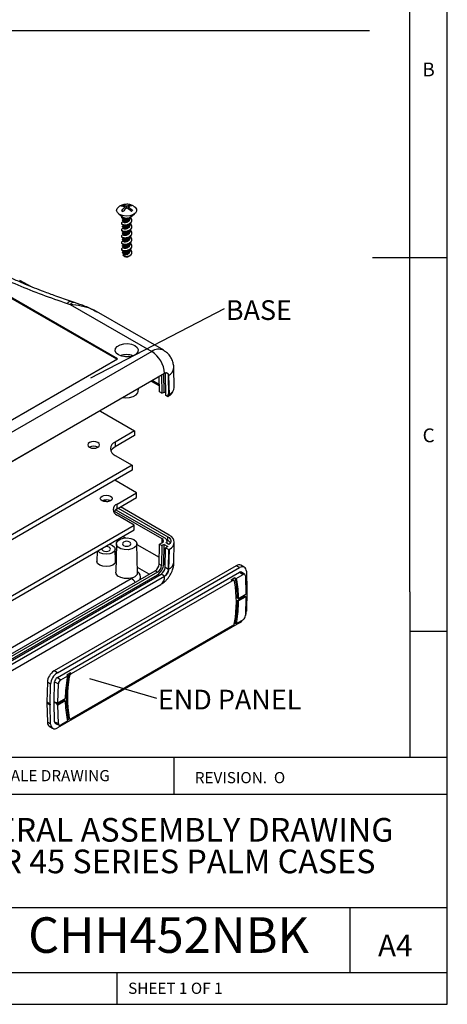
# Model space of a CAD drawing. Extents: x 5 to 292, y 5 to 205.
# Drawn here: x 235 to 292, y 5 to 137 of the extents above; entities that cross this region are included whole.
import ezdxf

# ---------------------------------------------------------------- set-up
doc = ezdxf.new("R2010")
doc.units = 0
doc.layers.get('0').update_dxf_attribs({"linetype": 'CONTINUOUS'})
doc.styles.add('SLDTEXTSTYLE0', font='TXT', dxfattribs={"width": 0.75})
doc.styles.add('SLDTEXTSTYLE1', font='TXT', dxfattribs={"width": 0.6875})
doc.dimstyles.new('SLDDIMSTYLE0', dxfattribs={"dimtxt": 0.18, "dimasz": 0.4, "dimexe": 0, "dimexo": 0.0625, "dimgap": 0, "dimtad": 0, "dimtih": 1, "dimtoh": 1, "dimdec": 0, "dimrnd": 1e-09, "dimzin": 0, "dimtxsty": 'STANDARD', "dimblk1": 'DOT', "dimblk2": 'DOT', "dimsah": 1, "dimcen": 0.09, "dimazin": 3, "dimtfac": 0.4, "dimtdec": 0, "dimtofl": 0, "dimtmove": 0, "dimatfit": 3, "dimtolj": 1, "dimtzin": 0})

# ---------------------------------------------------------------- blocks, each defined once
blk = doc.blocks.new('SW_NOTE_2')
at = {"color": 0, "linetype": 'CONTINUOUS', "char_height": 3.175, "attachment_point": 2, "style": 'SLDTEXTSTYLE0'}
for s, insert in [('GENERAL ASSEMBLY DRAWING', (30.51, 4.09)), ('FOR 45 SERIES PALM CASES', (31.16, -0.14))]:
    blk.add_mtext(s, dxfattribs=dict(at, insert=insert))
blk = doc.blocks.new('SW_NOTE_4')
at = {"color": 0, "linetype": 'CONTINUOUS', "insert": (4.59, 1.12), "char_height": 2.646, "attachment_point": 2, "style": 'SLDTEXTSTYLE0'}
blk.add_mtext('BASE', dxfattribs=at)
blk = doc.blocks.new('_DOT')
at = {"color": 0, "linetype": 'BYBLOCK'}
blk.add_line((-0.5, 0), (-1, 0), dxfattribs=at)
at = {"color": 0, "linetype": 'BYBLOCK', "const_width": 0.5}
blk.add_lwpolyline([(-0.25, 0, 1), (0.25, 0, 1)], format="xyb", close=True, dxfattribs=at)
blk = doc.blocks.new('SW_NOTE_9')
at = {"color": 0, "linetype": 'CONTINUOUS', "insert": (9.77, 1.12), "char_height": 2.646, "attachment_point": 2, "style": 'SLDTEXTSTYLE0'}
blk.add_mtext('END PANEL', dxfattribs=at)

msp = doc.modelspace()

# ---------------------------------------------------------------- linework, layer by layer
at = {"color": 7, "linetype": 'CONTINUOUS'}
for p, q in [((292, 77.25), (292, 205)), ((287, 60.25), (287, 200)), ((141.8581, 135.4814), (281.5744, 135.4814)), ((248.0188, 110.8868), (248.5297, 110.5082)), ((248.389, 111.2873), (248.5852, 111.1898)), ((248.5461, 111.8937), (248.4759, 112.0358)), ((248.9134, 111.5289), (248.8698, 111.8156)), ((249.065, 111.9464), (249.0678, 111.6756)), ((249.2917, 111.8337), (249.2562, 111.5973)), ((249.5763, 112.0831), (249.5115, 111.9194)), ((249.7725, 111.9856), (249.5763, 112.0831)), ((249.6318, 110.5082), (250.1427, 110.8868)), ((248.3822, 110.5014), (248.3822, 110.4474)), ((248.3822, 109.6373), (248.3822, 109.5833)), ((248.5346, 110.0718), (248.5346, 110.0174)), ((248.668, 110.255), (248.668, 110.1346)), ((248.668, 109.9103), (248.668, 109.7718)), ((249.6268, 110.4494), (249.6268, 110.4942)), ((249.6268, 109.5854), (249.6268, 109.6397)), ((249.7792, 110.0153), (249.7792, 110.0693)), ((248.3822, 108.7733), (248.3822, 108.7193)), ((248.5346, 109.2077), (248.5346, 109.1533)), ((248.5346, 108.3437), (248.5346, 108.2893)), ((248.668, 109.391), (248.668, 109.2706)), ((248.668, 109.0462), (248.668, 108.9077)), ((248.668, 108.5269), (248.668, 108.4066)), ((248.668, 108.1822), (248.668, 108.0437)), ((249.6268, 108.7213), (249.6268, 108.7757)), ((249.7792, 109.1513), (249.7792, 109.2053)), ((249.7792, 108.2873), (249.7792, 108.3413)), ((248.3822, 107.9093), (248.3822, 107.8553)), ((248.3822, 107.0452), (248.3822, 106.9912)), ((248.5346, 107.4796), (248.5346, 107.4253)), ((248.668, 107.6629), (248.668, 107.5425)), ((248.668, 107.3182), (248.668, 107.1797)), ((249.6268, 107.8573), (249.6268, 107.9117)), ((249.6268, 106.9933), (249.6268, 107.0476)), ((249.7792, 107.4232), (249.7792, 107.4772)), ((247.85, 91.4598), (222.8737, 105.8783)), ((247.7602, 91.4079), (222.8737, 105.7746)), ((248.3822, 106.1812), (248.3822, 106.1272)), ((248.5346, 106.6156), (248.5346, 106.5612)), ((248.5346, 105.7516), (248.5346, 105.6972)), ((248.668, 106.7989), (248.668, 106.6785)), ((248.668, 106.4541), (248.668, 106.3156)), ((248.668, 105.9348), (248.668, 105.8145)), ((248.668, 105.5901), (248.668, 105.4516)), ((249.6268, 106.1292), (249.6268, 106.1836)), ((249.7792, 106.5592), (249.7792, 106.6132)), ((249.7792, 105.6949), (249.7792, 105.7492)), ((248.6978, 105.2736), (248.8203, 105.2029)), ((248.8404, 105.1921), (248.7203, 105.2619)), ((248.8203, 105.2029), (248.8404, 105.1921)), ((249.3412, 105.2029), (249.3727, 105.221)), ((249.4973, 105.293), (249.5747, 105.3377)), ((292, 105), (282, 105)), ((236.3202, 101.1404), (234.7632, 101.9533)), ((242.1031, 99.0209), (241.7028, 99.1504)), ((241.1138, 98.8942), (241.5206, 98.7626)), ((241.5206, 98.7626), (252.4471, 92.4549)), ((245.0331, 97.7436), (244.932, 97.8027)), ((254.0345, 92.6121), (245.0614, 97.7922)), ((252.4471, 92.4549), (227.8851, 78.2756)), ((229.6089, 80.9294), (247.85, 91.4598)), ((255.4509, 87.6339), (255.3907, 90.2554)), ((229.5734, 75.3513), (254.1354, 89.5307)), ((254.1354, 89.51), (229.5734, 75.3306)), ((252.3578, 88.4838), (253.465, 87.8447)), ((253.4615, 87.9949), (252.4862, 88.5579)), ((253.4832, 87.0489), (253.436, 89.1062)), ((253.7508, 89.2879), (253.8065, 86.8622)), ((254.094, 87.0282), (254.0383, 89.4539)), ((254.216, 89.4794), (254.2825, 86.5875)), ((254.7334, 86.6301), (254.674, 89.215)), ((254.692, 89.2259), (254.7514, 86.6405)), ((250.6082, 87.0946), (250.6515, 87.4988)), ((253.8065, 86.8622), (253.4832, 87.0489)), ((253.8065, 86.8622), (254.094, 87.0282)), ((254.2748, 86.9238), (254.094, 87.0282)), ((254.6058, 86.4008), (254.2825, 86.5875)), ((254.5987, 86.7079), (254.6058, 86.4008)), ((254.7334, 86.6301), (254.5987, 86.7079)), ((254.6237, 86.4112), (254.6058, 86.4008)), ((254.7514, 86.6405), (254.7334, 86.6301)), ((245.4904, 84.5193), (245.5753, 84.4707)), ((245.5753, 84.4707), (250.1414, 81.8347)), ((250.1414, 81.8347), (247.5294, 80.3269)), ((250.1414, 81.8347), (250.1414, 81.1866)), ((250.1414, 81.1866), (247.5294, 79.6788)), ((247.5294, 80.3269), (247.5294, 79.6788)), ((247.5294, 78.5358), (249.8334, 77.2057)), ((249.8334, 77.2057), (231.4463, 66.5911)), ((249.8334, 76.5576), (231.4463, 65.943)), ((249.8334, 77.2057), (249.8334, 76.5576)), ((292, 5), (292, 77.25)), ((250.4119, 73.534), (247.5038, 75.2128)), ((247.7927, 72.022), (250.4119, 73.534)), ((247.7927, 71.3738), (250.4119, 72.8859)), ((250.4119, 72.8859), (250.4119, 73.534)), ((246.0905, 72.5472), (246.4979, 72.312)), ((246.8768, 72.4198), (246.6898, 72.5278)), ((254.224, 67.4267), (247.6057, 71.2473)), ((247.7927, 71.3738), (247.7927, 72.022)), ((247.9578, 71.4692), (254.5922, 67.6392)), ((254.759, 67.8695), (248.2407, 71.6325)), ((247.4236, 71.0669), (253.8068, 67.382)), ((250.0966, 69.2048), (247.7927, 70.5348)), ((231.183, 58.2862), (250.0966, 69.2048)), ((250.0966, 68.5566), (250.0966, 69.2048)), ((231.183, 57.638), (250.0966, 68.5566)), ((254.5811, 67.1454), (254.5922, 67.6392)), ((247.5951, 64.3647), (247.5426, 66.0026)), ((247.7029, 66.7041), (247.6211, 62.8781)), ((250.5428, 62.7671), (250.4586, 66.7041)), ((253.4331, 63.9872), (253.4922, 66.6301)), ((253.4922, 66.6301), (253.8066, 66.8117)), ((253.4922, 66.6301), (253.8065, 66.4487)), ((253.8065, 66.4487), (253.7474, 63.8057)), ((254.094, 66.6147), (253.8065, 66.4487)), ((254.0346, 63.9629), (254.094, 66.6147)), ((254.094, 66.6147), (254.57, 66.3399)), ((254.2233, 63.531), (254.2825, 66.1739)), ((254.57, 66.3399), (254.2825, 66.1739)), ((254.2825, 66.1739), (254.7405, 65.9095)), ((254.7439, 66.6024), (254.3671, 66.8199)), ((254.5811, 67.1454), (254.4353, 67.2296)), ((254.4911, 66.7483), (254.4805, 67.0783)), ((255.398, 64.1976), (255.458, 66.8772)), ((245.1457, 65.6985), (245.1029, 64.3647)), ((247.6636, 64.8652), (247.5769, 64.9323)), ((254.6813, 63.2666), (254.7405, 65.9095)), ((254.7584, 65.9199), (254.6993, 63.2764)), ((254.7405, 65.9095), (254.7584, 65.9199)), ((263.7533, 63.7458), (239.3547, 49.6607)), ((239.8037, 49.4151), (264.2023, 63.5002)), ((253.7474, 63.8057), (253.4331, 63.9872)), ((254.6813, 63.2666), (254.2233, 63.531)), ((264.2023, 63.5002), (263.7533, 63.7458)), ((264.8254, 63.5696), (264.3682, 63.8144)), ((229.0085, 49.2813), (252.8944, 63.0703)), ((253.2087, 62.8889), (229.0168, 48.9231)), ((229.0243, 48.5957), (253.2087, 62.557)), ((229.0359, 50.11), (249.6904, 62.0336)), ((229.1081, 48.4264), (253.6847, 62.6141)), ((229.5661, 48.162), (254.1427, 62.3497)), ((254.1427, 62.329), (229.5661, 48.1412)), ((239.8037, 48.7971), (264.2023, 62.8821)), ((249.8601, 62.1552), (249.6904, 62.0336)), ((253.2087, 62.8889), (252.8944, 63.0703)), ((254.1427, 62.3497), (253.6847, 62.6141)), ((263.5749, 62.114), (263.0771, 61.8266)), ((263.5749, 62.114), (263.7312, 62.0351)), ((263.7312, 62.0351), (264.6603, 62.5714)), ((264.2023, 62.8821), (264.6603, 62.5714)), ((264.9022, 62.5851), (264.4742, 62.8975)), ((264.983, 62.3948), (265.0395, 59.9327)), ((265.1001, 63.0085), (265.16, 60.3989)), ((229.0715, 47.0481), (253.6481, 61.2358)), ((241.7102, 49.3226), (263.2118, 61.7352)), ((263.2118, 61.7352), (263.0771, 61.8266)), ((263.451, 61.749), (263.3251, 61.8408)), ((263.8101, 61.8527), (263.6638, 61.921)), ((263.9148, 59.1161), (264.9169, 59.6946)), ((263.9148, 59.4253), (264.0611, 59.3679)), ((264.0611, 59.3679), (265.0395, 59.9327)), ((265.0395, 59.5963), (264.0611, 59.0314)), ((264.9169, 59.6946), (264.92, 59.8319)), ((264.9169, 59.6946), (265.0395, 59.5963)), ((265.0395, 59.5963), (264.983, 57.0689)), ((265.16, 60.3267), (265.1001, 57.6479)), ((287, 60.25), (287, 55)), ((263.9148, 59.1161), (264.0611, 59.0314)), ((264.2023, 56.1198), (239.8037, 42.0347)), ((263.2118, 55.6835), (241.7102, 43.2709)), ((263.4585, 55.9678), (263.5749, 56.0351)), ((263.7312, 55.9834), (263.5749, 56.0351)), ((263.8101, 56.2568), (263.6638, 56.3307)), ((264.6603, 56.5197), (263.7312, 55.9834)), ((287, 55), (292, 55)), ((287, 55), (287, 38.0853)), ((239.8037, 49.4151), (239.3547, 49.6607)), ((240.2617, 48.4864), (241.1908, 49.0228)), ((241.5755, 49.414), (241.0777, 49.1266)), ((241.1908, 49.0228), (241.0777, 49.1266)), ((241.3979, 48.8496), (241.2516, 48.9235)), ((241.5755, 49.414), (241.7102, 49.3226)), ((238.4687, 48.1527), (238.4087, 45.4738)), ((238.906, 47.887), (238.4687, 48.1527)), ((238.846, 45.2082), (238.906, 47.887)), ((239.381, 45.5009), (239.441, 48.1797)), ((239.441, 48.1797), (239.939, 47.9372)), ((239.8037, 48.7971), (240.2617, 48.4864)), ((239.8825, 45.4099), (239.939, 47.9372)), ((238.846, 45.2082), (238.4087, 45.4738)), ((238.4087, 45.4023), (238.846, 45.136)), ((238.4087, 45.4023), (238.4687, 42.7927)), ((238.906, 42.5264), (238.846, 45.136)), ((239.7326, 45.3297), (239.381, 45.5009)), ((239.441, 42.8514), (239.381, 45.461)), ((239.381, 45.461), (239.7326, 45.2916)), ((239.7357, 45.467), (239.7326, 45.3297)), ((239.7326, 45.2916), (239.7357, 45.1578)), ((239.7357, 45.1578), (240.7378, 45.7363)), ((239.7357, 45.467), (239.8825, 45.4099)), ((239.8825, 45.0734), (239.7357, 45.1578)), ((239.8825, 45.4099), (240.8609, 45.9747)), ((240.8609, 45.6382), (239.8825, 45.0734)), ((239.939, 42.6113), (239.8825, 45.0734)), ((240.7378, 45.7363), (240.8609, 45.6382)), ((238.906, 42.5264), (238.4687, 42.7927)), ((238.7165, 42.2524), (239.1571, 41.9788)), ((239.441, 42.8514), (239.939, 42.6113)), ((239.5635, 42.6191), (240.048, 42.4047)), ((241.1908, 42.971), (240.2617, 42.4347)), ((241.1325, 43.0793), (241.4501, 43.2626)), ((241.2516, 43.4515), (241.3978, 43.3832)), ((241.3563, 43.3041), (241.4988, 43.2411)), ((292, 38.0853), (138.6727, 38.0853)), ((255.4326, 33.1222), (255.4326, 38.0853)), ((292, 33.1222), (216.3755, 33.1222)), ((159.4, 17.9475), (292, 17.9475)), ((279, 9.25), (279, 17.9475)), ((138.6727, 9.25), (292, 9.25)), ((247.8, 5), (247.8, 9.25)), ((5, 5), (292, 5))]:
    msp.add_line(p, q, dxfattribs=at)
at = {"color": 8, "linetype": 'CONTINUOUS'}
for p, q in [((254.6237, 86.6934), (254.6237, 86.4112)), ((245.9752, 72.3578), (245.9788, 72.5193)), ((248.594, 67.6892), (248.946, 67.4859)), ((253.8068, 67.382), (253.7939, 66.8043)), ((250.4606, 66.6116), (253.4531, 64.884)), ((245.1454, 65.69), (245.1381, 65.6942)), ((247.6697, 65.1532), (247.568, 65.2119)), ((252.0861, 62.6037), (250.527, 63.5037)), ((254.2305, 63.8499), (254.0346, 63.9629)), ((253.3973, 62.4482), (253.2087, 62.557))]:
    msp.add_line(p, q, dxfattribs=at)
at = {"color": 7, "linetype": 'CONTINUOUS', "flags": 128}
for points in [[(250.063, 111.8958), (250.2049, 111.792), (250.3965, 111.5287), (250.4105, 111.2432), (250.2448, 110.9741), (249.922, 110.7577), (249.4855, 110.6232), (248.9944, 110.5889), (248.5149, 110.6592), (248.1119, 110.8249), (247.8397, 111.0633), (247.7351, 111.3425), (247.8122, 111.6246), (248.0607, 111.8716), (248.0607, 111.8716)], [(249.4726, 110.4118), (249.6644, 110.5241), (249.6991, 110.5581)], [(247.9852, 91.9922), (247.6765, 92.2467), (247.5372, 92.5467), (247.5841, 92.8562), (247.8116, 93.1377), (248.192, 93.3574), (248.6797, 93.4887), (249.2158, 93.5157), (249.7356, 93.4353), (250.1763, 93.2572), (250.485, 93.0027), (250.6242, 92.7026), (250.5774, 92.3932), (250.3499, 92.1116), (249.9694, 91.892), (249.4818, 91.7607), (248.9457, 91.7336), (248.4259, 91.814), (247.9852, 91.9922)], [(248.595, 86.3115), (248.9474, 86.2692), (249.4768, 86.2959), (249.9585, 86.4256), (250.3343, 86.6426), (250.559, 86.9206), (250.6082, 87.0946)], [(244.0995, 79.6216), (244.357, 79.5222), (244.6607, 79.4874), (244.9645, 79.5222), (245.222, 79.6216), (245.3941, 79.7702), (245.4545, 79.9456), (245.3941, 80.1209), (245.222, 80.2696), (244.9645, 80.3689), (244.6607, 80.4038), (244.357, 80.3689), (244.0995, 80.2696), (243.9274, 80.1209), (243.867, 79.9456), (243.9274, 79.7702), (244.0995, 79.6216)], [(246.9103, 73.0861), (247.0823, 72.9374), (247.1428, 72.7621), (247.0823, 72.5867), (246.9103, 72.4381), (246.6528, 72.3387), (246.349, 72.3038), (246.0453, 72.3387), (245.7878, 72.4381), (245.6157, 72.5867), (245.5553, 72.7621), (245.6157, 72.9374), (245.7878, 73.0861), (246.0453, 73.1854), (246.349, 73.2203), (246.6528, 73.1854), (246.9103, 73.0861)], [(250.0551, 67.2568), (250.3413, 67.0156), (250.4572, 66.731), (250.3873, 66.4415), (250.1408, 66.1861), (249.7513, 65.9993), (249.2711, 65.9064), (248.7653, 65.9199), (248.302, 66.038), (247.9439, 66.2447), (247.7394, 66.5122), (247.716, 66.8042), (247.8769, 67.0814), (248.2004, 67.3063), (248.6428, 67.4485), (249.1444, 67.4889), (249.6373, 67.422), (250.0551, 67.2568)], [(254.3671, 66.8199), (254.4269, 66.8944), (254.4649, 66.9735), (254.4803, 67.0552), (254.4727, 67.1372), (254.4421, 67.2174), (254.3894, 67.2937), (254.3161, 67.3641), (254.224, 67.4267)], [(254.5922, 67.6392), (254.7493, 67.531), (254.8714, 67.4087), (254.9546, 67.2759), (254.9964, 67.1368), (254.9956, 66.9956), (254.9521, 66.8567), (254.8673, 66.7243), (254.7439, 66.6024)], [(247.1932, 66.4772), (247.4519, 66.2536), (247.5428, 65.9899), (247.4519, 65.7261), (247.1932, 65.5026), (246.8059, 65.3532), (246.349, 65.3007), (245.8922, 65.3532), (245.5049, 65.5026), (245.2461, 65.7261), (245.2312, 65.7479)], [(245.7965, 66.0742), (245.7775, 65.9899), (245.821, 65.8636), (245.9449, 65.7566)], [(245.9449, 65.7566), (246.1303, 65.6851), (246.349, 65.66), (246.5677, 65.6851), (246.7531, 65.7566), (246.877, 65.8636), (246.9205, 65.9899), (246.877, 66.1161), (246.7531, 66.2232), (246.5677, 66.2947), (246.349, 66.3198), (246.2029, 66.3088)], [(246.7682, 66.6352), (246.8059, 66.6266), (247.1932, 66.4772)], [(248.6766, 66.461), (248.862, 66.3895), (249.0807, 66.3644), (249.2994, 66.3895), (249.4849, 66.461), (249.6087, 66.568), (249.6522, 66.6943), (249.6087, 66.8205), (249.4849, 66.9276), (249.2994, 66.9991), (249.0807, 67.0242), (248.862, 66.9991), (248.6766, 66.9276), (248.5527, 66.8205), (248.5092, 66.6943), (248.5527, 66.568), (248.6766, 66.461)], [(247.5951, 64.3647), (247.5954, 64.3514), (247.5005, 64.0761), (247.2303, 63.8426), (246.826, 63.6867), (246.349, 63.6319), (245.8721, 63.6867), (245.4677, 63.8426), (245.1975, 64.0761), (245.1027, 64.3514), (245.1029, 64.3647)], [(249.8601, 62.1552), (249.35, 62.0395), (248.8019, 62.0406), (248.2931, 62.1582), (247.8954, 62.3759), (247.6647, 62.663), (247.6211, 62.8781)]]:
    msp.add_lwpolyline(points, dxfattribs=at)
at = {"color": 7, "linetype": 'CONTINUOUS'}
for centre, radius, start, end in [((249.0527, 111.2226), 0.8888, 228.385182, 281.597125), ((249.0807, 111.3276), 0.9875, 236.081512, 303.918488), ((249.0798, 105.7095), 0.5701, 245.16989, 297.297526), ((249.1212, 105.6713), 0.5157, 280.602632, 299.179697), ((249.2769, 105.8455), 0.589, 292.562989, 314.570747), ((250.4699, 89.3639), 3.6693, 2.605478, 57.394522), ((249.0807, 89.5446), 2.4941, 69.667622, 110.332378), ((254.3459, 89.255), 0.3306, 353.039127, 129.547765), ((244.6607, 78.5382), 1.2201, 62.615753, 117.384247), ((247.8693, 79.4313), 0.9579, 110.783421, 249.216579), ((248.1347, 78.506), 1.3197, 117.298353, 152.897321), ((246.349, 71.3547), 1.22, 62.610024, 117.384599), ((248.0749, 71.2784), 0.7953, 110.783421, 249.216579), ((248.3164, 70.3729), 1.1297, 117.616981, 149.021901), ((254.1792, 66.3831), 0.8618, 29.725394, 62.201094), ((252.2599, 64.0598), 1.1755, 302.674167, 356.459727), ((252.2357, 64.0742), 1.8024, 302.674167, 356.459727), ((252.5742, 63.8783), 1.1755, 302.674167, 356.459727), ((253.0501, 63.6036), 1.1755, 302.674167, 356.459727), ((264.1226, 63.2261), 0.6376, 67.334055, 125.390706), ((264.5532, 63.0753), 0.551, 353.039127, 129.547765), ((250.0615, 62.2339), 0.8917, 339.103706, 57.693686), ((253.5081, 63.3392), 1.1755, 302.674167, 356.459727), ((263.2513, 61.8479), 0.4189, 10.044359, 39.423489), ((263.3783, 61.7742), 0.4389, 10.30343, 36.467904), ((264.3495, 62.6914), 0.2409, 58.823267, 127.654606), ((264.7864, 62.4188), 0.198, 353.039127, 129.547765), ((248.5345, 58.8895), 15.2368, 349.667152, 10.33433), ((250.7146, 59.3586), 13.2003, 0.289416, 11.193015), ((250.8584, 59.2892), 13.203, 0.341592, 11.195902), ((264.079, 59.851), 0.8412, 358.700958, 1.299042), ((263.5679, 60.3628), 1.5925, 358.700958, 1.299042), ((245.6323, 59.359), 18.284, 350.466322, 359.238721), ((245.7484, 59.2895), 18.3146, 350.468282, 359.192491), ((264.2802, 57.1124), 0.7041, 302.674167, 356.459727), ((263.405, 57.7179), 1.6965, 338.510974, 357.635936), ((262.4141, 56.5453), 1.268, 336.271385, 350.254376), ((262.5519, 56.4716), 1.2764, 337.510525, 350.311005), ((263.3395, 57.5447), 1.6658, 301.196516, 321.669024), ((240.3985, 48.0333), 1.9334, 122.674167, 176.459727), ((240.8613, 47.766), 1.9591, 122.674167, 176.459727), ((256.2573, 46.1873), 15.2531, 169.665977, 190.33254), ((242.3701, 48.5345), 1.2764, 157.510525, 170.311005), ((256.3882, 46.1162), 15.2375, 169.665977, 190.33254), ((240.231, 48.1308), 0.7915, 122.674167, 176.459727), ((240.6418, 47.8937), 0.7041, 122.674167, 176.459727), ((259.1736, 45.7166), 18.3146, 170.468282, 179.192491), ((239.9852, 45.4381), 1.5769, 178.700958, 181.299042), ((240.4381, 45.1721), 1.5925, 178.700958, 181.299042), ((240.2597, 45.4809), 0.8789, 178.700958, 181.299042), ((240.5736, 45.3106), 0.8412, 178.700958, 181.299042), ((254.0636, 45.7169), 13.203, 180.341592, 191.195902), ((239.0881, 42.7498), 0.6209, 176.038606, 233.238459), ((239.4529, 42.4596), 0.551, 173.039127, 309.547765), ((239.6813, 42.8297), 0.2413, 174.829651, 240.782211), ((240.1356, 42.5874), 0.198, 173.039127, 309.547765), ((241.5437, 43.2319), 0.4389, 190.30343, 216.467904)]:
    msp.add_arc(centre, radius, start, end, dxfattribs=at)
at = {"color": 8, "linetype": 'CONTINUOUS'}
for centre, radius, start, end in [((241.6177, 98.5404), 0.6157, 81.964712, 144.921071), ((242.023, 98.4155), 0.6107, 82.491386, 145.356636), ((253.3694, 91.237), 1.5277, 64.281577, 127.135189), ((254.17, 90.332), 1.223, 295.262426, 356.405092), ((254.2523, 64.341), 1.1547, 292.776162, 352.864409), ((248.7936, 60.5633), 1.7222, 34.024519, 58.619206), ((253.0069, 62.1844), 1.1449, 304.056351, 7.25583)]:
    msp.add_arc(centre, radius, start, end, dxfattribs=at)
at = {"color": 7, "linetype": 'CONTINUOUS'}
for centre, major_axis, end_param in [((253.0631, 87.6151), (2.388, 0.0007), 6.29627763), ((253.3127, 67.0968), (0.6986, 0.0002), 7.06824079), ((253.0702, 66.8945), (2.388, 0.0007), 7.06824079)]:
    msp.add_ellipse(centre, major_axis=major_axis, ratio=0.57728764, start_param=5.49744447, end_param=end_param, dxfattribs=at)
for points, knots in [([(213.6085, 114.7727), (214.4587, 113.96), (216.1568, 112.3367), (219.0527, 110.0399), (222.1437, 107.8412), (225.2642, 105.9093), (228.3511, 104.2229), (231.3563, 102.7504), (234.4963, 101.3669), (237.7333, 100.0583), (239.9895, 99.2814), (241.1138, 98.8942)], [0, 0, 0, 0, 0.12536997, 0.25040732, 0.37488354, 0.49927363, 0.59903319, 0.69885052, 0.79971556, 0.90019687, 1, 1, 1, 1]), ([(241.7028, 99.1504), (240.996, 99.3891), (239.731, 99.8164), (238.0975, 100.432), (236.7183, 100.9735), (235.3621, 101.5289), (233.834, 102.1833), (232.1336, 102.9511), (230.4094, 103.7786), (228.7907, 104.6064), (227.2641, 105.4345), (225.7965, 106.2798), (224.3233, 107.1831), (222.8761, 108.1265), (221.4656, 109.1056), (219.9989, 110.1857), (218.4267, 111.4222), (216.6714, 112.8974), (215.5739, 113.9623), (214.9888, 114.5299)], [0, 0, 0, 0, 0.06377517, 0.11413975, 0.15220973, 0.19382139, 0.24367667, 0.30067463, 0.36261686, 0.41942822, 0.47035325, 0.52700619, 0.58179985, 0.63845396, 0.69779237, 0.75484996, 0.82436727, 0.9063732, 1, 1, 1, 1]), ([(250.0517, 111.8932), (249.9127, 111.9687), (249.6117, 112.1324), (249.0915, 112.2009), (248.5742, 112.125), (248.2324, 111.9955), (248.0843, 111.8838), (248.0701, 111.8731)], [0, 0, 0, 0, 0.22573105, 0.4890487, 0.73384216, 0.97456845, 1, 1, 1, 1]), ([(248.8698, 111.8156), (248.7141, 111.8669), (248.5155, 111.9323), (248.3441, 111.9243), (248.307, 111.9225)], [0, 0, 0, 0, 0.7836921, 1, 1, 1, 1]), ([(248.389, 111.2873), (248.5087, 111.4449), (248.6615, 111.6461), (248.8327, 111.7854), (248.8698, 111.8156)], [0, 0, 0, 0, 0.7836921, 1, 1, 1, 1]), ([(248.4759, 112.0358), (248.6265, 112.0373), (248.8187, 112.0394), (249.0212, 111.963), (249.065, 111.9464)], [0, 0, 0, 0, 0.783692102, 1, 1, 1, 1]), ([(249.0965, 111.7029), (248.9584, 111.5846), (248.7822, 111.4336), (248.6202, 111.2331), (248.5852, 111.1898)], [0, 0, 0, 0, 0.7836921, 1, 1, 1, 1]), ([(249.065, 111.9464), (249.2031, 112.0079), (249.3793, 112.0863), (249.5413, 112.0837), (249.5763, 112.0831)], [0, 0, 0, 0, 0.7836921, 1, 1, 1, 1]), ([(249.6856, 111.2371), (249.535, 111.3769), (249.3428, 111.5553), (249.1403, 111.6766), (249.0965, 111.7029)], [0, 0, 0, 0, 0.7836921, 1, 1, 1, 1]), ([(249.7725, 111.9856), (249.6528, 111.9694), (249.5, 111.9486), (249.3288, 111.8542), (249.2917, 111.8337)], [0, 0, 0, 0, 0.7836921, 1, 1, 1, 1]), ([(249.2917, 111.8337), (249.4474, 111.7256), (249.646, 111.5876), (249.8174, 111.3925), (249.8545, 111.3504)], [0, 0, 0, 0, 0.7836921, 1, 1, 1, 1]), ([(248.668, 109.8263), (248.6271, 109.8195), (248.5203, 109.8015), (248.417, 109.73), (248.3679, 109.6446), (248.4055, 109.5498), (248.5234, 109.4706), (248.706, 109.4282), (248.9344, 109.4217), (249.1806, 109.4624), (249.4189, 109.5594), (249.6171, 109.6974), (249.7457, 109.8689), (249.7941, 110.059), (249.7525, 110.2429), (249.6814, 110.3697), (249.6141, 110.4215), (249.6073, 110.4267)], [0, 0, 0, 0, 0.04480995, 0.11685343, 0.18903261, 0.26201728, 0.33428694, 0.4064888, 0.47947108, 0.55177394, 0.62399075, 0.70244772, 0.7744912, 0.84667038, 0.91965506, 0.99192472, 1, 1, 1, 1]), ([(248.668, 108.9623), (248.6271, 108.9554), (248.5203, 108.9374), (248.417, 108.866), (248.3679, 108.7806), (248.4055, 108.6858), (248.5234, 108.6066), (248.706, 108.5642), (248.9344, 108.5577), (249.1806, 108.5983), (249.4189, 108.6954), (249.6171, 108.8334), (249.7457, 109.0048), (249.7941, 109.195), (249.7525, 109.3788), (249.6814, 109.5056), (249.6141, 109.5574), (249.6073, 109.5627)], [0, 0, 0, 0, 0.04480995, 0.11685343, 0.18903261, 0.26201728, 0.33428694, 0.4064888, 0.47947108, 0.55177394, 0.62399075, 0.70244772, 0.7744912, 0.84667038, 0.91965506, 0.99192472, 1, 1, 1, 1]), ([(248.3848, 110.5016), (248.3909, 110.4724), (248.4036, 110.4125), (248.5246, 110.3346), (248.7058, 110.2922), (248.9343, 110.286), (249.1178, 110.3154), (249.2138, 110.3462), (249.2314, 110.3519)], [0, 0, 0, 0, 0.182503905, 0.375570831, 0.568456609, 0.763427271, 0.956582874, 1, 1, 1, 1]), ([(248.3848, 110.4476), (248.3909, 110.4184), (248.4036, 110.3585), (248.5246, 110.2806), (248.7057, 110.2383), (248.9346, 110.2317), (249.1802, 110.2726), (249.3611, 110.3449), (249.4507, 110.3987), (249.4726, 110.4118)], [0, 0, 0, 0, 0.15058818, 0.30987875, 0.46901998, 0.62988149, 0.78924523, 0.94841944, 1, 1, 1, 1]), ([(248.3848, 109.5835), (248.3909, 109.5544), (248.4036, 109.4944), (248.5246, 109.4165), (248.7057, 109.3742), (248.9345, 109.3677), (249.1807, 109.4084), (249.4185, 109.5054), (249.6187, 109.6435), (249.7403, 109.8145), (249.7913, 109.9461), (249.7776, 110.0112), (249.7767, 110.0151)], [0, 0, 0, 0, 0.10388897, 0.21378162, 0.32357124, 0.43454766, 0.54449079, 0.65430316, 0.77359625, 0.88315363, 0.99290892, 1, 1, 1, 1]), ([(249.6224, 110.504), (249.6197, 110.4593), (249.6139, 110.3603), (249.5499, 110.2588), (249.4671, 110.169), (249.366, 110.0872), (249.1938, 109.9982), (248.9984, 109.947), (248.8124, 109.938), (248.6612, 109.956), (248.5602, 110.005), (248.5227, 110.0712), (248.5582, 110.128), (248.6156, 110.17), (248.6676, 110.1788), (248.668, 110.1788)], [0, 0, 0, 0, 0.07612174, 0.16825062, 0.18467719, 0.26403043, 0.35449846, 0.44667321, 0.53769179, 0.62843561, 0.72062063, 0.81157049, 0.90229499, 0.99934878, 1, 1, 1, 1]), ([(249.6257, 109.6398), (249.6202, 109.5883), (249.6086, 109.4797), (249.5099, 109.3394), (249.3662, 109.2234), (249.1937, 109.1341), (248.9984, 109.083), (248.8124, 109.0739), (248.6612, 109.0919), (248.5602, 109.141), (248.5227, 109.2072), (248.5582, 109.2639), (248.6156, 109.3059), (248.6676, 109.3147), (248.668, 109.3148)], [0, 0, 0, 0, 0.08747077, 0.1845408, 0.26390731, 0.35439048, 0.44658064, 0.53761445, 0.62837345, 0.7205739, 0.81153896, 0.90227864, 0.99934867, 1, 1, 1, 1]), ([(248.5392, 110.0177), (248.5421, 110), (248.5482, 109.9614), (248.6386, 109.9088), (248.7796, 109.8851), (248.9606, 109.8891), (249.1567, 109.9305), (249.3441, 110.0183), (249.4956, 110.133), (249.5915, 110.2707), (249.6342, 110.3801), (249.6237, 110.4406), (249.6222, 110.4491)], [0, 0, 0, 0, 0.095128985, 0.206852852, 0.318239748, 0.431395869, 0.543035381, 0.654398537, 0.773531733, 0.870936925, 0.981985472, 1, 1, 1, 1]), ([(248.5392, 109.1537), (248.5421, 109.1359), (248.5482, 109.0974), (248.6386, 109.0448), (248.7796, 109.0211), (248.9606, 109.025), (249.1567, 109.0665), (249.3441, 109.1542), (249.4956, 109.2689), (249.5915, 109.4066), (249.6342, 109.5161), (249.6237, 109.5766), (249.6222, 109.585)], [0, 0, 0, 0, 0.09512898, 0.20685285, 0.31823975, 0.43139587, 0.54303538, 0.65439854, 0.77353173, 0.87093692, 0.98198547, 1, 1, 1, 1]), ([(248.6681, 110.1346), (248.668, 110.1346), (248.6592, 110.1236), (248.691, 110.0952), (248.7662, 110.0701), (248.8862, 110.07), (249.0332, 110.0904), (249.1856, 110.147), (249.3067, 110.2272), (249.3987, 110.3093), (249.4296, 110.3671), (249.4448, 110.3957)], [0, 0, 0, 0, 0.00032398, 0.13812584, 0.27261683, 0.407324527, 0.545059853, 0.679570487, 0.815010979, 0.90828135, 1, 1, 1, 1]), ([(248.6681, 109.2706), (248.668, 109.2706), (248.6592, 109.2595), (248.691, 109.2311), (248.7662, 109.206), (248.8862, 109.206), (249.0332, 109.2264), (249.1855, 109.283), (249.3068, 109.3631), (249.4012, 109.4479), (249.4334, 109.5087), (249.4502, 109.5404)], [0, 0, 0, 0, 0.0003209, 0.13681367, 0.27002701, 0.40345501, 0.53988187, 0.67311468, 0.80726851, 0.89965282, 1, 1, 1, 1]), ([(249.4869, 110.2038), (249.4882, 110.182), (249.4924, 110.1143), (249.452, 110.026), (249.3752, 109.9222), (249.2662, 109.8315), (249.1124, 109.7519), (248.9591, 109.7155), (248.8235, 109.7048), (248.7239, 109.7161), (248.6698, 109.7484), (248.6734, 109.7659), (248.6746, 109.7718)], [0, 0, 0, 0, 0.05522185, 0.17147839, 0.22672648, 0.36176547, 0.47633771, 0.59353907, 0.70805759, 0.82380563, 0.94076885, 1, 1, 1, 1]), ([(248.668, 108.0983), (248.6271, 108.0914), (248.5203, 108.0734), (248.417, 108.0019), (248.3679, 107.9165), (248.4055, 107.8217), (248.5234, 107.7426), (248.706, 107.7002), (248.9344, 107.6937), (249.1806, 107.7343), (249.4189, 107.8314), (249.6171, 107.9694), (249.7457, 108.1408), (249.7941, 108.331), (249.7525, 108.5148), (249.6814, 108.6416), (249.6141, 108.6934), (249.6073, 108.6986)], [0, 0, 0, 0, 0.04480995, 0.11685343, 0.18903261, 0.26201728, 0.33428694, 0.4064888, 0.47947108, 0.55177394, 0.62399075, 0.70244772, 0.7744912, 0.84667038, 0.91965506, 0.99192472, 1, 1, 1, 1]), ([(248.3848, 108.7195), (248.3909, 108.6904), (248.4036, 108.6304), (248.5246, 108.5525), (248.7057, 108.5102), (248.9345, 108.5037), (249.1807, 108.5443), (249.4185, 108.6414), (249.6187, 108.7795), (249.7403, 108.9504), (249.7913, 109.0821), (249.7776, 109.1471), (249.7767, 109.1511)], [0, 0, 0, 0, 0.10388897, 0.21378162, 0.32357124, 0.43454766, 0.54449079, 0.65430316, 0.77359625, 0.88315363, 0.99290892, 1, 1, 1, 1]), ([(248.3848, 107.8555), (248.3909, 107.8263), (248.4036, 107.7664), (248.5246, 107.6885), (248.7057, 107.6462), (248.9345, 107.6396), (249.1807, 107.6803), (249.4185, 107.7773), (249.6187, 107.9155), (249.7403, 108.0864), (249.7913, 108.218), (249.7776, 108.2831), (249.7767, 108.287)], [0, 0, 0, 0, 0.10388897, 0.21378162, 0.32357124, 0.43454766, 0.54449079, 0.65430316, 0.77359625, 0.88315363, 0.99290892, 1, 1, 1, 1]), ([(249.6257, 108.7758), (249.6202, 108.7243), (249.6086, 108.6156), (249.5099, 108.4754), (249.3662, 108.3594), (249.1937, 108.27), (248.9984, 108.219), (248.8124, 108.2099), (248.6612, 108.2279), (248.5602, 108.2769), (248.5227, 108.3432), (248.5582, 108.3999), (248.6156, 108.4419), (248.6676, 108.4507), (248.668, 108.4508)], [0, 0, 0, 0, 0.08747077, 0.1845408, 0.26390731, 0.35439048, 0.44658064, 0.53761445, 0.62837345, 0.7205739, 0.81153896, 0.90227864, 0.99934867, 1, 1, 1, 1]), ([(248.5392, 108.2896), (248.5421, 108.2719), (248.5482, 108.2333), (248.6386, 108.1807), (248.7796, 108.1571), (248.9606, 108.161), (249.1567, 108.2024), (249.3441, 108.2902), (249.4956, 108.4049), (249.5915, 108.5426), (249.6342, 108.6521), (249.6237, 108.7126), (249.6222, 108.721)], [0, 0, 0, 0, 0.09512898, 0.20685285, 0.31823975, 0.43139587, 0.54303538, 0.65439854, 0.77353173, 0.87093692, 0.98198547, 1, 1, 1, 1]), ([(248.6681, 108.4065), (248.668, 108.4065), (248.6592, 108.3955), (248.691, 108.3671), (248.7662, 108.342), (248.8862, 108.342), (249.0332, 108.3624), (249.1855, 108.419), (249.3068, 108.499), (249.4012, 108.5838), (249.4334, 108.6447), (249.4502, 108.6764)], [0, 0, 0, 0, 0.0003209, 0.13681367, 0.27002701, 0.40345501, 0.53988187, 0.67311468, 0.80726851, 0.89965282, 1, 1, 1, 1]), ([(249.4869, 109.3397), (249.4882, 109.3179), (249.4924, 109.2503), (249.452, 109.162), (249.3752, 109.0582), (249.2662, 108.9675), (249.1124, 108.8878), (248.9591, 108.8515), (248.8235, 108.8408), (248.7239, 108.8521), (248.6698, 108.8844), (248.6734, 108.9019), (248.6746, 108.9078)], [0, 0, 0, 0, 0.05522185, 0.17147839, 0.22672648, 0.36176547, 0.47633771, 0.59353907, 0.70805759, 0.82380563, 0.94076885, 1, 1, 1, 1]), ([(249.4869, 108.4757), (249.4882, 108.4539), (249.4924, 108.3862), (249.452, 108.2979), (249.3752, 108.1942), (249.2662, 108.1035), (249.1124, 108.0238), (248.9591, 107.9875), (248.8235, 107.9768), (248.7239, 107.9881), (248.6698, 108.0203), (248.6734, 108.0378), (248.6746, 108.0437)], [0, 0, 0, 0, 0.05522185, 0.17147839, 0.22672648, 0.36176547, 0.47633771, 0.59353907, 0.70805759, 0.82380563, 0.94076885, 1, 1, 1, 1]), ([(248.668, 107.2342), (248.6271, 107.2274), (248.5203, 107.2094), (248.417, 107.1379), (248.3679, 107.0525), (248.4055, 106.9577), (248.5234, 106.8785), (248.706, 106.8361), (248.9344, 106.8296), (249.1806, 106.8703), (249.4189, 106.9673), (249.6171, 107.1053), (249.7457, 107.2768), (249.7941, 107.4669), (249.7525, 107.6508), (249.6814, 107.7776), (249.6141, 107.8294), (249.6073, 107.8346)], [0, 0, 0, 0, 0.04480995, 0.11685343, 0.18903261, 0.26201728, 0.33428694, 0.4064888, 0.47947108, 0.55177394, 0.62399075, 0.70244772, 0.7744912, 0.84667038, 0.91965506, 0.99192472, 1, 1, 1, 1]), ([(248.668, 106.3702), (248.6271, 106.3633), (248.5203, 106.3453), (248.417, 106.2739), (248.3679, 106.1885), (248.4055, 106.0937), (248.5234, 106.0145), (248.706, 105.9721), (248.9344, 105.9656), (249.1806, 106.0062), (249.4189, 106.1033), (249.6171, 106.2413), (249.7457, 106.4127), (249.7941, 106.6029), (249.7525, 106.7867), (249.6814, 106.9135), (249.6141, 106.9653), (249.6073, 106.9706)], [0, 0, 0, 0, 0.04480995, 0.11685343, 0.18903261, 0.26201728, 0.33428694, 0.4064888, 0.47947108, 0.55177394, 0.62399075, 0.70244772, 0.7744912, 0.84667038, 0.91965506, 0.99192472, 1, 1, 1, 1]), ([(248.3848, 106.9914), (248.3909, 106.9623), (248.4036, 106.9023), (248.5246, 106.8244), (248.7057, 106.7821), (248.9345, 106.7756), (249.1807, 106.8163), (249.4185, 106.9133), (249.6187, 107.0514), (249.7403, 107.2224), (249.7913, 107.354), (249.7776, 107.4191), (249.7767, 107.423)], [0, 0, 0, 0, 0.10388897, 0.21378162, 0.32357124, 0.43454766, 0.54449079, 0.65430316, 0.77359625, 0.88315363, 0.99290892, 1, 1, 1, 1]), ([(249.6257, 107.9118), (249.6202, 107.8603), (249.6086, 107.7516), (249.5099, 107.6113), (249.3662, 107.4954), (249.1937, 107.406), (248.9984, 107.3549), (248.8124, 107.3458), (248.6612, 107.3639), (248.5602, 107.4129), (248.5227, 107.4791), (248.5582, 107.5359), (248.6156, 107.5779), (248.6676, 107.5867), (248.668, 107.5867)], [0, 0, 0, 0, 0.087470766, 0.184540799, 0.263907311, 0.354390479, 0.446580644, 0.537614449, 0.628373447, 0.720573896, 0.811538964, 0.90227864, 0.999348673, 1, 1, 1, 1]), ([(249.6257, 107.0477), (249.6202, 106.9962), (249.6086, 106.8876), (249.5099, 106.7473), (249.3662, 106.6313), (249.1937, 106.542), (248.9984, 106.4909), (248.8124, 106.4818), (248.6612, 106.4998), (248.5602, 106.5489), (248.5227, 106.6151), (248.5582, 106.6718), (248.6156, 106.7138), (248.6676, 106.7226), (248.668, 106.7227)], [0, 0, 0, 0, 0.08747077, 0.1845408, 0.26390731, 0.35439048, 0.44658064, 0.53761445, 0.62837345, 0.7205739, 0.81153896, 0.90227864, 0.99934867, 1, 1, 1, 1]), ([(248.5392, 107.4256), (248.5421, 107.4079), (248.5482, 107.3693), (248.6386, 107.3167), (248.7796, 107.293), (248.9606, 107.297), (249.1567, 107.3384), (249.3441, 107.4262), (249.4956, 107.5409), (249.5915, 107.6786), (249.6342, 107.788), (249.6237, 107.8485), (249.6222, 107.857)], [0, 0, 0, 0, 0.095128985, 0.206852852, 0.318239748, 0.431395869, 0.543035381, 0.654398537, 0.773531733, 0.870936925, 0.981985472, 1, 1, 1, 1]), ([(248.5392, 106.5616), (248.5421, 106.5438), (248.5482, 106.5052), (248.6386, 106.4527), (248.7796, 106.429), (248.9606, 106.4329), (249.1567, 106.4744), (249.3441, 106.5621), (249.4956, 106.6768), (249.5915, 106.8145), (249.6342, 106.924), (249.6237, 106.9845), (249.6222, 106.9929)], [0, 0, 0, 0, 0.09512898, 0.20685285, 0.31823975, 0.43139587, 0.54303538, 0.65439854, 0.77353173, 0.87093692, 0.98198547, 1, 1, 1, 1]), ([(248.6681, 107.5425), (248.668, 107.5425), (248.6592, 107.5315), (248.691, 107.5031), (248.7662, 107.478), (248.8862, 107.4779), (249.0332, 107.4983), (249.1855, 107.5549), (249.3068, 107.635), (249.4012, 107.7198), (249.4334, 107.7806), (249.4502, 107.8123)], [0, 0, 0, 0, 0.0003209, 0.13681367, 0.27002701, 0.40345501, 0.53988187, 0.67311468, 0.80726851, 0.89965282, 1, 1, 1, 1]), ([(248.6681, 106.6785), (248.668, 106.6785), (248.6592, 106.6674), (248.691, 106.639), (248.7662, 106.6139), (248.8862, 106.6139), (249.0332, 106.6343), (249.1855, 106.6909), (249.3068, 106.771), (249.4012, 106.8557), (249.4334, 106.9166), (249.4502, 106.9483)], [0, 0, 0, 0, 0.0003209, 0.13681367, 0.27002701, 0.40345501, 0.53988187, 0.67311468, 0.80726851, 0.89965282, 1, 1, 1, 1]), ([(249.4869, 107.6117), (249.4882, 107.5899), (249.4924, 107.5222), (249.452, 107.4339), (249.3752, 107.3301), (249.2662, 107.2394), (249.1124, 107.1598), (248.9591, 107.1234), (248.8235, 107.1127), (248.7239, 107.124), (248.6698, 107.1563), (248.6734, 107.1738), (248.6746, 107.1797)], [0, 0, 0, 0, 0.05522185, 0.17147839, 0.22672648, 0.36176547, 0.47633771, 0.59353907, 0.70805759, 0.82380563, 0.94076885, 1, 1, 1, 1]), ([(248.3848, 106.1274), (248.3909, 106.0983), (248.4036, 106.0383), (248.5246, 105.9604), (248.7057, 105.9181), (248.9345, 105.9116), (249.1807, 105.9522), (249.4185, 106.0493), (249.6187, 106.1874), (249.7403, 106.3583), (249.7913, 106.49), (249.7776, 106.555), (249.7767, 106.559)], [0, 0, 0, 0, 0.10388897, 0.21378162, 0.32357124, 0.43454766, 0.54449079, 0.65430316, 0.77359625, 0.88315363, 0.99290892, 1, 1, 1, 1]), ([(249.6257, 106.1837), (249.6202, 106.1322), (249.6086, 106.0235), (249.5099, 105.8833), (249.3662, 105.7673), (249.1937, 105.6779), (248.9984, 105.6269), (248.8124, 105.6178), (248.6612, 105.6358), (248.5602, 105.6848), (248.5227, 105.7511), (248.5582, 105.8078), (248.6156, 105.8498), (248.6676, 105.8586), (248.668, 105.8587)], [0, 0, 0, 0, 0.08747077, 0.1845408, 0.26390731, 0.35439048, 0.44658064, 0.53761445, 0.62837345, 0.7205739, 0.81153896, 0.90227864, 0.99934867, 1, 1, 1, 1]), ([(248.5392, 105.6975), (248.5421, 105.6798), (248.5482, 105.6412), (248.6386, 105.5886), (248.7796, 105.5649), (248.9606, 105.5689), (249.1567, 105.6103), (249.3441, 105.6981), (249.4956, 105.8128), (249.5915, 105.9505), (249.6342, 106.06), (249.6237, 106.1205), (249.6222, 106.1289)], [0, 0, 0, 0, 0.09512898, 0.20685285, 0.31823975, 0.43139587, 0.54303538, 0.65439854, 0.77353173, 0.87093692, 0.98198547, 1, 1, 1, 1]), ([(248.6681, 105.8144), (248.668, 105.8144), (248.6592, 105.8034), (248.691, 105.775), (248.7662, 105.7499), (248.8862, 105.7499), (249.0332, 105.7703), (249.1855, 105.8269), (249.3068, 105.9069), (249.4012, 105.9917), (249.4334, 106.0526), (249.4502, 106.0843)], [0, 0, 0, 0, 0.0003209, 0.13681367, 0.27002701, 0.40345501, 0.53988187, 0.67311468, 0.80726851, 0.89965282, 1, 1, 1, 1]), ([(249.4869, 106.7476), (249.4882, 106.7258), (249.4924, 106.6582), (249.452, 106.5699), (249.3752, 106.4661), (249.2662, 106.3754), (249.1124, 106.2957), (248.9591, 106.2594), (248.8235, 106.2487), (248.7239, 106.26), (248.6698, 106.2922), (248.6734, 106.3098), (248.6746, 106.3157)], [0, 0, 0, 0, 0.05522185, 0.17147839, 0.22672648, 0.36176547, 0.47633771, 0.59353907, 0.70805759, 0.82380563, 0.94076885, 1, 1, 1, 1]), ([(249.4869, 105.8836), (249.4882, 105.8618), (249.4924, 105.7941), (249.452, 105.7058), (249.3752, 105.6021), (249.2662, 105.5114), (249.1124, 105.4317), (248.9591, 105.3953), (248.8235, 105.3847), (248.7239, 105.396), (248.6698, 105.4282), (248.6734, 105.4457), (248.6746, 105.4516)], [0, 0, 0, 0, 0.05522185, 0.17147839, 0.22672648, 0.36176547, 0.47633771, 0.59353907, 0.70805759, 0.82380563, 0.94076885, 1, 1, 1, 1]), ([(249.5029, 105.3016), (249.5402, 105.3293), (249.6381, 105.4024), (249.7453, 105.5491), (249.7942, 105.7387), (249.7524, 105.9227), (249.6814, 106.0495), (249.6141, 106.1013), (249.6073, 106.1065)], [0, 0, 0, 0, 0.12919879, 0.34003754, 0.55127342, 0.76486661, 0.9763673, 1, 1, 1, 1]), ([(249.6903, 105.4259), (249.7262, 105.4852), (249.7789, 105.5725), (249.7712, 105.6652), (249.7688, 105.6949)], [0, 0, 0, 0, 0.68024874, 1, 1, 1, 1]), ([(248.7203, 105.2619), (248.6911, 105.2791), (248.6281, 105.3162), (248.5977, 105.3899), (248.6191, 105.4447), (248.6593, 105.4649), (248.668, 105.4692)], [0, 0, 0, 0, 0.28311686, 0.61078577, 0.91517437, 1, 1, 1, 1]), ([(248.7203, 105.2619), (248.7569, 105.2476), (248.8357, 105.2169), (249.0048, 105.1968), (249.2052, 105.2082), (249.378, 105.249), (249.474, 105.2894), (249.5029, 105.3016)], [0, 0, 0, 0, 0.1875589, 0.40447255, 0.6285741, 0.88789587, 1, 1, 1, 1]), ([(249.2161, 105.1644), (249.2675, 105.1835), (249.3562, 105.2163), (249.4548, 105.2718), (249.4962, 105.2952)], [0, 0, 0, 0, 0.57950987, 1, 1, 1, 1]), ([(245.1083, 97.7652), (244.8407, 97.9067), (244.3222, 98.181), (243.2923, 98.6131), (242.5776, 98.8582), (242.1031, 99.0209)], [0, 0, 0, 0, 0.26393667, 0.51140958, 1, 1, 1, 1]), ([(255.3819, 90.2542), (255.3834, 90.3033), (255.3902, 90.5389), (255.304, 90.9647), (255.1032, 91.5144), (254.7661, 92.0188), (254.3987, 92.3961), (254.1191, 92.5452), (254.023, 92.5965)], [0, 0, 0, 0, 0.05187613, 0.24899194, 0.45470489, 0.66724302, 0.88559776, 1, 1, 1, 1]), ([(254.1354, 89.5307), (254.2044, 89.5621), (254.3107, 89.6106), (254.4387, 89.607), (254.5265, 89.5773), (254.5985, 89.5195), (254.669, 89.4145), (254.6829, 89.3), (254.692, 89.2259)], [0, 0, 0, 0, 0.23980234, 0.36979422, 0.50000009, 0.62999187, 0.76019766, 1, 1, 1, 1]), ([(255.2201, 87.1091), (255.2185, 87.0808), (255.2087, 86.9103), (254.9936, 86.6606), (254.7291, 86.4822), (254.6237, 86.4112)], [0, 0, 0, 0, 0.10720858, 0.64436102, 1, 1, 1, 1]), ([(254.9159, 62.5256), (255.0267, 62.7427), (255.1834, 63.0497), (255.3212, 63.5387), (255.3904, 63.8774), (255.3881, 64.1202), (255.3874, 64.1975)], [0, 0, 0, 0, 0.41201293, 0.58250162, 0.86702566, 1, 1, 1, 1]), ([(249.8601, 62.1552), (249.9892, 62.2099), (250.2475, 62.3194), (250.4695, 62.5293), (250.5676, 62.6839), (250.5391, 62.7612), (250.5372, 62.7665)], [0, 0, 0, 0, 0.32341668, 0.64720367, 0.97572973, 1, 1, 1, 1]), ([(253.648, 61.2361), (253.7976, 61.3322), (254.0617, 61.5017), (254.404, 61.8257), (254.6858, 62.155), (254.8422, 62.4068), (254.9159, 62.5256)], [0, 0, 0, 0, 0.29320742, 0.51732687, 0.77226706, 1, 1, 1, 1]), ([(254.6993, 63.2764), (254.6902, 63.1918), (254.6763, 63.0614), (254.6058, 62.8749), (254.5339, 62.7341), (254.4461, 62.603), (254.318, 62.4515), (254.2116, 62.3772), (254.1427, 62.329)], [0, 0, 0, 0, 0.23980234, 0.36979422, 0.50000009, 0.62999187, 0.76019766, 1, 1, 1, 1]), ([(263.0771, 61.8266), (263.114, 61.8434), (263.1879, 61.8771), (263.2744, 61.8754), (263.3097, 61.8453), (263.3216, 61.8352)], [0, 0, 0, 0, 0.3980592, 0.79716707, 1, 1, 1, 1]), ([(263.5241, 61.6229), (263.5133, 61.6564), (263.4916, 61.7235), (263.4181, 61.7753), (263.3225, 61.7862), (263.2492, 61.7524), (263.2118, 61.7352)], [0, 0, 0, 0, 0.24740753, 0.49537922, 0.74234211, 1, 1, 1, 1]), ([(263.2118, 55.6835), (263.2478, 55.7083), (263.3197, 55.7579), (263.4147, 55.8764), (263.4904, 56.0145), (263.5128, 56.1085), (263.5242, 56.1565)], [0, 0, 0, 0, 0.24740259, 0.49536894, 0.74232632, 1, 1, 1, 1]), ([(241.2516, 48.9235), (241.2629, 48.9712), (241.2853, 49.0667), (241.3615, 49.2085), (241.4607, 49.3342), (241.5367, 49.387), (241.5755, 49.414)], [0, 0, 0, 0, 0.24729664, 0.49524482, 0.74224574, 1, 1, 1, 1]), ([(241.7102, 49.3226), (241.6743, 49.2979), (241.6024, 49.2482), (241.5073, 49.1297), (241.4317, 48.9916), (241.4093, 48.8976), (241.3979, 48.8496)], [0, 0, 0, 0, 0.24740767, 0.49537949, 0.74234241, 1, 1, 1, 1]), ([(241.358, 43.3069), (241.3348, 43.3194), (241.2835, 43.3471), (241.2629, 43.4145), (241.2516, 43.4515)], [0, 0, 0, 0, 0.45088928, 1, 1, 1, 1]), ([(241.3978, 43.3832), (241.4086, 43.3497), (241.4303, 43.2826), (241.5038, 43.2308), (241.5994, 43.2199), (241.6727, 43.2536), (241.7102, 43.2709)], [0, 0, 0, 0, 0.24740244, 0.49536868, 0.74232609, 1, 1, 1, 1])]:
    msp.add_open_spline(points, degree=3, knots=knots, dxfattribs=at)
for points in [[(248.4759, 112.0358), (248.4466, 112.0189), (248.3881, 111.9851), (248.334, 111.9434), (248.307, 111.9225)], [(249.6856, 111.2371), (249.7149, 111.2569), (249.7734, 111.2964), (249.8275, 111.3324), (249.8545, 111.3504)]]:
    msp.add_open_spline(points, degree=3, dxfattribs=at)
at = {"color": 8, "linetype": 'CONTINUOUS'}
msp.add_open_spline([(244.932, 97.8027), (244.7703, 97.9045), (244.2059, 98.2596), (243, 98.5602), (242.0151, 98.695), (241.5206, 98.7626)], degree=3, knots=[0, 0, 0, 0, 0.166644411, 0.581573387, 1, 1, 1, 1], dxfattribs=at)

# ---------------------------------------------------------------- block references
at = {"color": 7, "linetype": 'CONTINUOUS'}
for name, p in [('SW_NOTE_4', (262.1923, 98.2051)), ('SW_NOTE_9', (253.0897, 46.0256)), ('SW_NOTE_2', (223.3912, 25.8707))]:
    msp.add_blockref(name, p, dxfattribs=at)

# ---------------------------------------------------------------- texts
for s, insert, char_height, attachment_point, style in [('B', (288.6667, 131.168), 1.8521, 1, 'SLDTEXTSTYLE0'), ('C', (288.6927, 82.1496), 1.8521, 1, 'SLDTEXTSTYLE0'), ('DO NOT SCALE DRAWING', (222.9783, 36.3862), 1.5, 1, 'SLDTEXTSTYLE0'), ('REVISION.  O', (258.2025, 36.1179), 1.5, 1, 'SLDTEXTSTYLE0'), ('CHH452NBK', (254.6868, 16.6578), 4.7625, 2, 'SLDTEXTSTYLE0'), ('A4', (282.7241, 14.332), 2.91042, 1, 'SLDTEXTSTYLE0'), ('SHEET 1 OF 1', (249.2783, 7.9001), 1.5, 1, 'SLDTEXTSTYLE1')]:
    msp.add_mtext(s, dxfattribs=dict(at, insert=insert, char_height=char_height, attachment_point=attachment_point, style=style))

# ---------------------------------------------------------------- leaders
for points in [[(244.304, 88.943), (262.1923, 98.2051)], [(244.0953, 48.6628), (253.0897, 46.0256)]]:
    msp.add_leader(points, dimstyle='SLDDIMSTYLE0', dxfattribs=at)

doc.saveas('drawing.dxf')
